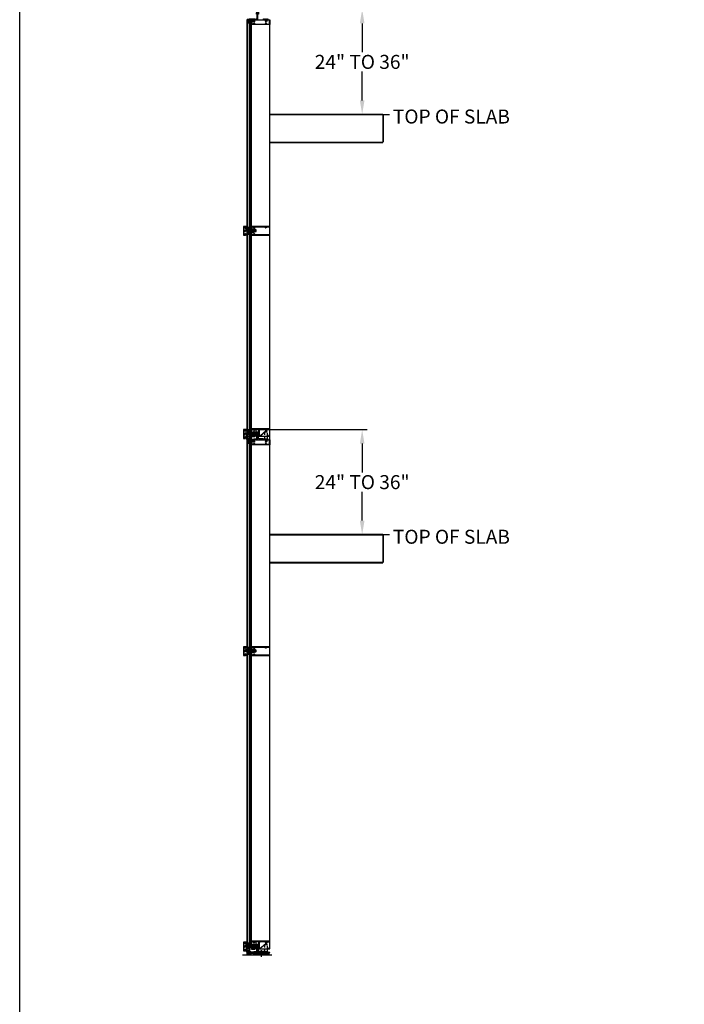
# Model space of a CAD drawing. Units: inches. Extents: x 0 to 191, y 0 to 122.
# Drawn here: x 0 to 24, y 46 to 81 of the extents above; entities that cross this region are included whole.
import ezdxf

# ---------------------------------------------------------------- set-up
doc = ezdxf.new("R2010")
doc.units = ezdxf.units.IN
doc.header["$MEASUREMENT"] = 0
doc.linetypes.add('CENTER', pattern=[2, 1.25, -0.25, 0.25, -0.25])
doc.linetypes.add('HIDDEN', pattern=[0.375, 0.25, -0.125])
doc.layers.get('0').update_dxf_attribs({"color": 4})
for name, color, linetype in [('CENTER', 1, 'CENTER'), ('FORMAT', 7, 'Continuous'), ('HIDDEN', 3, 'HIDDEN'), ('TEXT', 3, 'Continuous')]:
    doc.layers.add(name, color=color, linetype=linetype)
doc.styles.get("Standard").update_dxf_attribs({"font": 'arial.ttf'})
doc.dimstyles.new('One Eight', dxfattribs={"dimtxt": 0.18, "dimasz": 0.18, "dimexe": 0.18, "dimexo": 0.0625, "dimgap": 0.09, "dimtad": 0, "dimtih": 1, "dimtoh": 1, "dimdec": 4, "dimlfac": 8, "dimzin": 0, "dimdsep": 46, "dimlunit": 5, "dimtxsty": 'Standard', "dimcen": 0.09, "dimadec": 0, "dimazin": 0, "dimtfac": 1, "dimtdec": 4, "dimtofl": 0, "dimtmove": 0, "dimatfit": 3, "dimfxl": 0, "dimfrac": 2, "dimtolj": 1, "dimtzin": 0, "dimarcsym": 0})

# ---------------------------------------------------------------- blocks, each defined once
blk = doc.blocks.new('B127214-M1')
for p, q in [((-0.12, -0.19), (-0.12, -0.44)), ((0.13, -0.19), (0.13, -0.44))]:
    blk.add_line(p, q)
blk = doc.blocks.new('B427012')
blk.add_lwpolyline([(4.08, -1.71), (4.1, -1.72), (4.11, -1.71), (4.87, -1.71), (4.87, -1.53), (4.73, -1.53, -0.414214), (4.71, -1.52), (4.71, -1.5, -0.414214), (4.73, -1.48), (4.8, -1.48, 0.414214), (4.81, -1.47), (4.81, -1.45, -0.414214), (4.83, -1.44), (4.87, -1.44, -0.414214), (4.97, -1.54), (4.97, -1.71), (5.4, -1.71), (5.42, -1.72), (5.43, -1.71), (5.87, -1.71), (5.87, -1.45, -0.414214), (5.88, -1.44), (5.95, -1.44, -0.414214), (5.97, -1.45), (5.97, -1.71), (6.46, -1.71, -0.414214), (6.48, -1.72), (6.48, -3.05, -0.414214), (6.46, -3.06), (1.26, -3.06, -0.414214), (1.25, -3.05), (1.25, -3, -0.414214), (1.27, -2.98), (1.29, -2.98), (1.29, -3), (1.39, -3, 0.414214), (1.44, -2.95), (1.44, -2.93, 0.414214), (1.39, -2.88), (1.29, -2.88), (1.29, -2.9), (1.27, -2.9, -0.414214), (1.25, -2.87), (1.25, -1.9), (1.29, -1.9, 0.414214), (1.31, -1.88), (1.31, -1.84, -0.414214), (1.37, -1.78), (1.48, -1.78, 0.414214), (1.51, -1.75), (1.51, -1.74, 0.414214), (1.48, -1.71), (1.38, -1.71, -0.414214), (1.36, -1.68), (1.36, -1.68, -0.414214), (1.39, -1.65), (1.52, -1.65, -0.414214), (1.58, -1.71), (1.58, -1.78), (2.05, -1.78, 0.414214), (2.08, -1.75), (2.08, -1.73, 0.414214), (2.05, -1.7), (1.91, -1.7, -1), (1.91, -1.64), (2.02, -1.64), (2.07, -1.61, -0.57735), (2.09, -1.62), (2.09, -1.64), (2.15, -1.64, -0.414214), (2.18, -1.67), (2.18, -1.71), (2.45, -1.71), (2.59, -1.48, -0.242864), (2.6, -1.47), (2.79, -1.46, 0.39391), (2.85, -1.4), (2.85, 0.02), (2.75, 0.02), (2.75, -0.08, -0.414214), (2.74, -0.09), (2.69, -0.09, -0.414214), (2.68, -0.08), (2.68, 0.11, -0.36397), (2.71, 0.14), (2.82, 0.16), (2.82, 0.2, -0.414214), (2.85, 0.23), (2.89, 0.23, -0.414214), (2.9, 0.23), (2.9, 0.2), (2.99, 0.2, 0.381225), (3.05, 0.27), (3.05, 0.34, 0.381225), (2.99, 0.41), (2.9, 0.41), (2.9, 0.37, -0.414214), (2.89, 0.37), (2.85, 0.37, -0.414214), (2.82, 0.4), (2.82, 0.44), (2.71, 0.46, -0.36397), (2.68, 0.49), (2.68, 0.5, -0.198912), (2.69, 0.52), (2.77, 0.6, -0.198912), (2.8, 0.61), (3.2, 0.61, -0.198912), (3.21, 0.6), (3.32, 0.49, -0.198912), (3.32, 0.48), (3.32, 0.47), (3.31, 0.47), (3.31, 0.39, -0.414214), (3.28, 0.36), (3.26, 0.36), (3.26, 0.4), (3.24, 0.4, 0.414214), (3.18, 0.34), (3.18, 0.27, 0.414214), (3.24, 0.21), (3.26, 0.21), (3.26, 0.24), (3.28, 0.24, -0.414214), (3.31, 0.21), (3.31, 0.03, -0.131652), (3.31, 0.02), (3.25, -0.09, -0.267949), (3.23, -0.1), (3.16, -0.1, -0.414214), (3.15, -0.08), (3.15, 0.05), (2.97, 0.05), (2.97, -0.61), (2.96, -0.62), (2.97, -0.64), (2.97, -1.68, 0.414214), (3, -1.71)], format="xyb", close=True)
at = {"color": 4}
blk.add_lwpolyline([(1.81, -2.92, -0.789517), (2.14, -2.73, -1), (2.07, -2.8, 0.372399), (1.95, -2.79), (1.94, -2.78, 0.084816), (1.91, -2.8), (1.92, -2.81, 0.318218), (1.92, -2.92), (1.91, -2.93, 0.084816), (1.94, -2.96), (1.95, -2.95, 0.372399), (2.07, -2.93, -0.522716), (2.15, -2.95, 0.286698), (2.18, -2.96), (5.2, -2.96, 0.286698), (5.23, -2.95, -0.522716), (5.31, -2.93, 0.372399), (5.43, -2.95), (5.44, -2.96, 0.084816), (5.46, -2.93), (5.45, -2.92, 0.318218), (5.45, -2.81), (5.46, -2.8, 0.084816), (5.44, -2.78), (5.43, -2.79, 0.372399), (5.31, -2.8, -1), (5.23, -2.73, -0.789517), (5.56, -2.92, 0.502781), (5.59, -2.96), (6.35, -2.96, 0.414214), (6.38, -2.93), (6.38, -1.84, 0.414214), (6.35, -1.81), (5.62, -1.81), (5.62, -2.16), (5.53, -2.29, -0.473751), (5.23, -2.31, -1), (5.31, -2.25, 0.161522), (5.36, -2.27), (5.36, -2.29, 0.084816), (5.39, -2.29), (5.39, -2.27, 0.318218), (5.47, -2.2), (5.48, -2.2, 0.084816), (5.48, -2.16), (5.47, -2.16, 0.318218), (5.39, -2.09), (5.39, -2.07, 0.084816), (5.36, -2.07), (5.36, -2.09, 0.161522), (5.31, -2.11, -1), (5.23, -2.05, -0.357206), (5.48, -2.02, 0.590403), (5.52, -1.99), (5.52, -1.81), (2.18, -1.81, 0.256057), (2.16, -1.82, -0.202758), (2.07, -1.88, 0.356072), (2.05, -1.91), (2.05, -1.97, 0.311334), (2.07, -2, -0.112034), (2.14, -2.05, -1), (2.07, -2.11, 0.161522), (2.02, -2.09), (2.02, -2.07, 0.084816), (1.98, -2.07), (1.98, -2.09, 0.318218), (1.91, -2.16), (1.89, -2.16, 0.084816), (1.89, -2.2), (1.91, -2.2, 0.318218), (1.98, -2.27), (1.98, -2.29, 0.084816), (2.02, -2.29), (2.02, -2.27, 0.161522), (2.07, -2.25, -1), (2.14, -2.31, -1.252338), (1.93, -2, 0.311334), (1.95, -1.97), (1.95, -1.91, 0.414214), (1.92, -1.88), (1.44, -1.88, 0.358477), (1.41, -1.9, -0.191827), (1.36, -1.98, 0.242616), (1.35, -2), (1.35, -2.75, 0.427296), (1.38, -2.78, -0.439674), (1.54, -2.93, 0.426475), (1.57, -2.96), (1.78, -2.96, 0.502781)], format="xyb", close=True, dxfattribs=at)
blk = doc.blocks.new('B427305')
blk.add_lwpolyline([(0.36, -1.61), (0.35, -1.63), (0.33, -1.61), (0.32, -1.63), (0.3, -1.61), (0.29, -1.63), (0.27, -1.62), (0.26, -1.63), (0.24, -1.62), (0.23, -1.63), (0.21, -1.62), (0.2, -1.64), (0.18, -1.62), (0.17, -1.64), (0.15, -1.63), (0.14, -1.64), (0.12, -1.63), (0.11, -1.64), (0.09, -1.63), (0.05, -1.63, 1.03835), (0.06, -1.68), (0.06, -1.68), (0.06, -1.7), (0.09, -1.69), (0.09, -1.71), (0.11, -1.71), (0.11, -1.73), (0.13, -1.73), (0.14, -1.75), (0.16, -1.75), (0.16, -1.77), (0.17, -1.78, 0.161466), (0.18, -1.78), (0.23, -1.78), (0.23, -1.77), (0.23, -1.75, -0.39391), (0.25, -1.72), (0.69, -1.69, -0.434813), (0.73, -1.72), (0.73, -1.76, 0.414214), (0.74, -1.78), (0.76, -1.78, 0.414214), (0.78, -1.76), (0.78, -1.71, -0.39391), (0.8, -1.68), (1.23, -1.65, -0.434813), (1.25, -1.67), (1.25, -1.71, 0.414214), (1.31, -1.77), (1.46, -1.77, 1), (1.46, -1.71), (1.35, -1.71, -0.414214), (1.33, -1.7), (1.33, -1.66, -0.39391), (1.35, -1.64), (1.76, -1.61, -0.434813), (1.78, -1.63), (1.78, -1.69, 0.388879), (1.83, -1.75), (2.02, -1.77, 1), (2.03, -1.71), (1.88, -1.7, -0.388879), (1.86, -1.67), (1.86, -1.62, -0.39391), (1.87, -1.61), (2.09, -1.59, -0.434813), (2.11, -1.6), (2.11, -1.62, 0.57735), (2.13, -1.63), (2.17, -1.61), (2.17, -1.61, 0.268261), (2.18, -1.59), (2.18, -1.53, 0.434813), (2.15, -1.5), (0.88, -1.59), (0.87, -1.57), (0.85, -1.59), (0.84, -1.58), (0.82, -1.59), (0.81, -1.58), (0.79, -1.6), (0.78, -1.58), (0.76, -1.6), (0.75, -1.58), (0.73, -1.6), (0.72, -1.59), (0.7, -1.6), (0.69, -1.59), (0.67, -1.6), (0.66, -1.59), (0.64, -1.61), (0.63, -1.59), (0.61, -1.61), (0.6, -1.59), (0.58, -1.61), (0.57, -1.6), (0.55, -1.61), (0.54, -1.6), (0.53, -1.61), (0.51, -1.6), (0.5, -1.62), (0.48, -1.6), (0.47, -1.62), (0.45, -1.6), (0.44, -1.62), (0.42, -1.61), (0.41, -1.62), (0.39, -1.61), (0.38, -1.62)], format="xyb", close=True)
blk = doc.blocks.new('B028514')
blk.add_lwpolyline([(-0.07, 0.19), (0, 0.19), (0, -0.19), (-0.07, -0.19, -0.356569)], format="xyb", close=True)
blk.add_lwpolyline([(0, 0.09), (0.25, 0.09), (0.38, 0.06), (0.38, -0.06), (0.25, -0.09), (0, -0.09)])
at = {"layer": 'CENTER'}
blk.add_line((-0.26, 0), (0.5, 0), dxfattribs=at)
blk = doc.blocks.new('B427010')
at = {"color": 4}
blk.add_lwpolyline([(2.45, -1.71), (2.18, -1.71), (2.18, -1.67, 0.414214), (2.15, -1.64), (2.09, -1.64), (2.09, -1.62, 0.57735), (2.07, -1.61), (2.02, -1.64), (1.91, -1.64, 1), (1.91, -1.7), (2.05, -1.7, -0.414214), (2.08, -1.73), (2.08, -1.75, -0.414214), (2.05, -1.78), (1.58, -1.78), (1.58, -1.71, 0.414214), (1.52, -1.65), (1.39, -1.65, 0.414214), (1.36, -1.68), (1.36, -1.68, 0.414214), (1.38, -1.71), (1.48, -1.71, -0.414214), (1.51, -1.74), (1.51, -1.75, -0.414214), (1.48, -1.78), (1.37, -1.78, 0.414214), (1.31, -1.84), (1.31, -1.86, 0.414214), (1.33, -1.88), (2.05, -1.88, 0.256057), (2.16, -1.82, -0.256057), (2.18, -1.81), (2.5, -1.81, 0.261427), (2.51, -1.8), (2.64, -1.58, -0.242864), (2.67, -1.56), (2.81, -1.55, -0.434812), (2.85, -1.58), (2.85, -1.79, 0.414214), (2.86, -1.81), (6.47, -1.81, 0.414214), (6.48, -1.79), (6.48, -1.72, 0.414214), (6.47, -1.71), (5.97, -1.71), (5.97, -1.45, 0.414214), (5.95, -1.44), (5.88, -1.44, 0.414214), (5.87, -1.45), (5.87, -1.71), (5.43, -1.71), (5.42, -1.72), (5.4, -1.71), (4.97, -1.71), (4.97, -1.54, 0.414214), (4.87, -1.44), (4.83, -1.44, 0.414214), (4.81, -1.45), (4.81, -1.47, -0.414214), (4.8, -1.48), (4.73, -1.48, 0.414214), (4.71, -1.5), (4.71, -1.52, 0.414214), (4.73, -1.53), (4.87, -1.53), (4.87, -1.71), (4.11, -1.71), (4.1, -1.72), (4.08, -1.71), (3, -1.71, -0.414214), (2.97, -1.68), (2.97, -0.64), (2.96, -0.62), (2.97, -0.61), (2.97, 0.05), (3.15, 0.05), (3.15, -0.08, 0.414214), (3.16, -0.1), (3.23, -0.1, 0.267949), (3.25, -0.09), (3.31, 0.02, 0.131652), (3.31, 0.03), (3.31, 0.21, 0.414214), (3.28, 0.24), (3.26, 0.24), (3.26, 0.21), (3.24, 0.21, -0.414214), (3.18, 0.27), (3.18, 0.34, -0.414214), (3.24, 0.4), (3.26, 0.4), (3.26, 0.36), (3.28, 0.36, 0.414214), (3.31, 0.39), (3.31, 0.47), (3.32, 0.47), (3.32, 0.48, 0.198912), (3.32, 0.49), (3.21, 0.6, 0.198912), (3.2, 0.61), (2.8, 0.61, 0.198912), (2.77, 0.6), (2.69, 0.52, 0.198912), (2.68, 0.5), (2.68, 0.49, 0.36397), (2.71, 0.46), (2.82, 0.44), (2.82, 0.4, 0.414214), (2.85, 0.37), (2.89, 0.37, 0.414214), (2.9, 0.37), (2.9, 0.41), (2.99, 0.41, -0.381225), (3.05, 0.34), (3.05, 0.27, -0.381225), (2.99, 0.2), (2.9, 0.2), (2.9, 0.23, 0.414214), (2.89, 0.23), (2.85, 0.23, 0.414214), (2.82, 0.2), (2.82, 0.16), (2.71, 0.14, 0.36397), (2.68, 0.11), (2.68, -0.08, 0.414214), (2.69, -0.09), (2.74, -0.09, 0.414214), (2.75, -0.08), (2.75, 0.02), (2.85, 0.02), (2.85, -1.4, -0.39391), (2.79, -1.46), (2.6, -1.47, 0.242864), (2.59, -1.48)], format="xyb", close=True, dxfattribs=at)
blk = doc.blocks.new('B127212')
blk.add_lwpolyline([(0.15, 0.16), (0, 0.16), (0, 0.25), (-1, 0.25), (-1, 0), (0, 0), (0, 0.09), (0.15, 0.09, 1)], format="xyb", close=True)
blk = doc.blocks.new('07405956')
for p, q in [((2.18, -1.88), (6.29, -1.81)), ((6.29, -1.88), (2.18, -1.81)), ((2.18, -1.88), (2.18, -1.81)), ((2.18, -1.81), (6.29, -1.81)), ((6.29, -1.88), (2.18, -1.88)), ((6.29, -1.88), (6.29, -1.81))]:
    blk.add_line(p, q)
blk = doc.blocks.new('B127217-M')
for points in [[(-0.22, 0.02, -0.414214), (-0.23, 0.03), (-0.23, 0.11, 1), (-0.26, 0.11), (-0.26, 0.1, 0.131758), (-0.31, 0.16), (-0.34, 0.16, -0.240827), (-0.36, 0.18, 0.01784), (-0.37, 0.18, 0.416199), (-0.46, 0.11), (-0.46, -0.11, 0.416199), (-0.37, -0.18, 0.019714), (-0.36, -0.18, -0.249558), (-0.34, -0.16), (-0.3, -0.16, 0.142412), (-0.26, -0.1), (-0.26, -0.11, 1), (-0.23, -0.11), (-0.23, -0.03, -0.414214), (-0.22, -0.02), (-0.2, -0.02), (-0.2, -0.04, 1), (-0.16, -0.04), (-0.16, -0.02), (-0.09, -0.02, -0.694815), (-0.08, -0.03), (-0.13, -0.06, 1), (-0.11, -0.09), (-0.05, -0.05, 0.217892), (-0.05, -0.03), (-0.05, 0.03, 0.217892), (-0.05, 0.05), (-0.11, 0.09, 1), (-0.13, 0.06), (-0.08, 0.03, -0.694815), (-0.09, 0.02), (-0.16, 0.02), (-0.16, 0.04, 1), (-0.2, 0.04), (-0.2, 0.02)], [(-0.35, -0.12), (-0.32, -0.12, 0.113328), (-0.3, -0.09, -0.2901), (-0.26, -0.06), (-0.26, 0.06, -0.2901), (-0.3, 0.09, 0.110549), (-0.33, 0.12), (-0.35, 0.12, -0.143128), (-0.38, 0.14, 0.350224), (-0.42, 0.11), (-0.42, -0.11, 0.350224), (-0.38, -0.14, -0.143128)]]:
    blk.add_lwpolyline(points, format="xyb", close=True)
blk = doc.blocks.new('B127096-M')
at = {"layer": 'HIDDEN', "color": 3}
blk.add_lwpolyline([(0.03, -1.59), (0.03, -1.63), (2.72, -1.45, 0.394657), (2.83, -1.32), (2.83, -0.03), (2.8, -0.03), (2.8, -1.32, -0.394657), (2.71, -1.41)], format="xyb", close=True, dxfattribs=at)
blk = doc.blocks.new('10033013')
for p, q in [((0.18, -3.03), (1.19, -2.78)), ((1.19, -3.03), (0.18, -2.78)), ((0.18, -3.03), (0.18, -2.78)), ((0.18, -2.78), (1.19, -2.78)), ((1.19, -3.03), (1.19, -2.78)), ((1.19, -3.03), (0.18, -3.03))]:
    blk.add_line(p, q)
blk = doc.blocks.new('10054132')
for p, q in [((0.13, -1.88), (0.87, -1.78)), ((0.87, -1.88), (0.13, -1.78)), ((0.13, -1.88), (0.13, -1.78)), ((0.13, -1.78), (0.87, -1.78)), ((0.87, -1.88), (0.13, -1.88)), ((0.87, -1.88), (0.87, -1.78))]:
    blk.add_line(p, q)
blk = doc.blocks.new('07082393')
for p, q in [((1.86, -2.06), (6.23, -1.81)), ((6.23, -2.06), (1.86, -1.81)), ((1.86, -2.06), (1.86, -1.81)), ((1.86, -1.81), (6.23, -1.81)), ((6.23, -2.06), (1.86, -2.06)), ((6.23, -2.06), (6.23, -1.81))]:
    blk.add_line(p, q)
blk = doc.blocks.new('B127218')
blk.add_lwpolyline([(0.14, 0.16), (0.14, 0.16), (0.17, 0.14), (0.17, -0.14), (0.14, -0.17), (0.14, -0.17), (0.14, -0.06, 0.414214), (0.13, -0.05), (0.08, -0.05, 0.414214), (0.07, -0.06), (0.07, -0.09), (0.04, -0.06, -0.16286), (0.04, -0.05), (0.04, -0.04, -0.414214), (0.05, -0.03), (0.13, -0.03, 0.414214), (0.14, -0.02), (0.14, 0.02, 0.414214), (0.13, 0.03), (0.05, 0.03, -0.414214), (0.04, 0.04), (0.04, 0.05, -0.16286), (0.04, 0.06), (0.07, 0.09), (0.07, 0.06, 0.414214), (0.08, 0.05), (0.13, 0.05, 0.414214), (0.14, 0.06)], format="xyb", close=True)
blk = doc.blocks.new('B427003')
at = {"color": 4}
blk.add_lwpolyline([(0.15, -0.79, -0.41108), (0.12, -0.76), (0.12, -0.58), (0.22, -0.58, 1), (0.22, -0.53), (0.1, -0.53, 0.632141), (0.07, -0.59), (0.07, -0.76, 0.41181), (0.15, -0.85, -1.007007), (0.15, -0.94), (-0.17, -0.94, -1), (-0.17, -0.87), (-0.1, -0.87, 0.414214), (-0.07, -0.85), (-0.07, -0.28), (-0.06, -0.28, 1), (-0.06, -0.2), (-0.07, -0.2, 0.414214), (-0.12, -0.25), (-0.12, -0.28, -0.499337), (-0.16, -0.31), (-0.34, -0.26, 0.847602), (-0.36, -0.3), (-0.27, -0.37), (-0.27, -0.34), (-0.12, -0.39), (-0.12, -0.53), (-0.22, -0.53, 1), (-0.22, -0.58), (-0.12, -0.58), (-0.12, -0.82), (-0.17, -0.82, 0.426474), (-0.26, -0.91, -0.426474), (-0.29, -0.94), (-1.16, -0.94, -0.414214), (-1.19, -0.91), (-1.19, -0.64, -0.414214), (-1.16, -0.61), (-0.95, -0.61, -0.197949), (-0.93, -0.62, 0.429955), (-0.75, -0.61, 1), (-0.8, -0.57, -2.623857), (-0.8, -0.49, 1), (-0.75, -0.45, 0.213809), (-0.84, -0.41), (-0.86, -0.4), (-0.98, -0.4, 0.455081), (-1.01, -0.43, 0.179069), (-1, -0.44, -0.214777), (-0.98, -0.5, -0.414214), (-1.03, -0.55), (-1.11, -0.55, -0.414214), (-1.16, -0.5, -0.214777), (-1.14, -0.44, 0.179069), (-1.13, -0.43, 0.455081), (-1.16, -0.4), (-1.23, -0.4, 0.414214), (-1.25, -0.42), (-1.25, -0.99, 0.414214), (-1.24, -1), (1.24, -1, 0.414214), (1.25, -0.99), (1.25, -0.42, 0.414214), (1.23, -0.4), (1.16, -0.4, 0.455081), (1.13, -0.43, 0.179069), (1.14, -0.44, -0.214777), (1.16, -0.5, -0.414214), (1.11, -0.55), (1.03, -0.55, -0.414214), (0.98, -0.5, -0.214777), (1, -0.44, 0.179069), (1.01, -0.43, 0.455081), (0.98, -0.4), (0.86, -0.4), (0.84, -0.41, 0.213809), (0.75, -0.45, 1), (0.8, -0.49, -2.623857), (0.8, -0.57, 1), (0.75, -0.61, 0.429955), (0.93, -0.62, -0.197949), (0.95, -0.61), (1.16, -0.61, -0.414214), (1.19, -0.64), (1.19, -0.91, -0.414214), (1.16, -0.94), (0.29, -0.94, -0.458467), (0.26, -0.91, 0.455231)], format="xyb", close=True, dxfattribs=at)
blk = doc.blocks.new('B127211-M')
blk.add_lwpolyline([(-0.04, 0.12, -0.198912), (-0.04, 0.12), (-0.04, 0.09, -0.414214), (-0.05, 0.08), (-0.07, 0.08, 0.704639), (-0.08, 0.07), (-0.02, 0.02, 0.364581), (0.02, 0.02), (0.08, 0.07, 0.704639), (0.07, 0.08), (0.05, 0.08, -0.414214), (0.04, 0.09), (0.04, 0.12, -0.198912), (0.04, 0.12), (0.07, 0.15, -0.198912), (0.07, 0.15), (0.16, 0.15, 0.341969), (0.18, 0.16), (0.26, 0.47, 0.000298), (0.26, 0.47, 0.42645), (0.26, 0.48, 0.422962), (0.2, 0.54, -0.005785), (-0.22, 0.54, 0.475148), (-0.28, 0.46, 0.426065), (-0.28, 0.46, 0.000009), (-0.28, 0.46), (-0.18, 0.16, 0.322657), (-0.16, 0.15), (-0.07, 0.15, -0.198912), (-0.07, 0.15)], format="xyb", close=True)
blk = doc.blocks.new('B427019')
at = {"color": 4}
for points in [[(5.27, 1.23, -0.084816), (5.27, 1.27), (5.28, 1.27, -0.318218), (5.36, 1.34), (5.36, 1.36, -0.084816), (5.39, 1.36), (5.39, 1.34, -0.318218), (5.47, 1.27), (5.48, 1.27, -0.084816), (5.48, 1.23), (5.47, 1.23, -0.161522), (5.44, 1.18, 0.677033), (5.47, 1.1), (5.52, 1.1, 0.414214), (5.58, 1.16), (5.58, 1.37, -0.414214), (5.61, 1.4), (6.35, 1.4, -0.414214), (6.38, 1.37), (6.38, 1.25, -0.414214), (6.35, 1.22), (6.3, 1.22, 0.414214), (6.28, 1.21), (6.28, 1.19, 0.414214), (6.31, 1.16), (6.38, 1.16), (6.38, -0.4, -0.414214), (6.35, -0.43), (6.14, -0.43), (6.14, -0.61), (6.46, -0.61, 0.414214), (6.48, -0.6), (6.48, 1.48, 0.414214), (6.46, 1.5), (1.26, 1.5, 0.414214), (1.25, 1.48), (1.25, 1.44, 0.414214), (1.27, 1.42), (1.29, 1.42), (1.29, 1.44), (1.39, 1.44, -0.414214), (1.44, 1.39), (1.44, 1.36, -0.414214), (1.39, 1.31), (1.29, 1.31), (1.29, 1.33), (1.27, 1.33, 0.414214), (1.25, 1.31), (1.25, 0.31, 0.414214), (1.26, 0.29), (1.43, 0.29, 0.537318), (1.43, 0.3), (1.4, 0.36), (1.51, 0.36, -0.300967), (1.53, 0.35), (1.55, 0.3, 0.300967), (1.57, 0.29), (1.68, 0.29, 0.198912), (1.7, 0.3), (1.76, 0.36), (1.85, 0.36, -0.176342), (1.87, 0.36, 0.969072), (1.93, 0.43, -0.161522), (1.91, 0.48), (1.89, 0.48, -0.084816), (1.89, 0.52), (1.91, 0.52, -0.318218), (1.98, 0.59), (1.98, 0.61, -0.084816), (2.02, 0.61), (2.02, 0.59, -0.318218), (2.09, 0.52), (2.11, 0.52, -0.084816), (2.11, 0.48), (2.09, 0.48, -0.161522), (2.07, 0.43, 0.205258), (2.05, 0.39), (2.05, 0.31, 0.414214), (2.06, 0.29), (2.18, 0.29, 0.537318), (2.18, 0.3), (2.15, 0.36), (2.26, 0.36, -0.300967), (2.28, 0.35), (2.3, 0.3, 0.168382), (2.32, 0.29), (2.46, 0.21, -0.273717), (2.48, 0.18), (2.48, -0.09, -0.414214), (2.45, -0.12), (2.16, -0.12, 0.414214), (2.14, -0.14), (2.14, -0.15, -0.747179), (2.07, -0.17, 0.379192), (2.05, -0.16), (1.87, -0.25), (1.14, -0.25, 0.414214), (1.13, -0.26), (1.13, -0.32, 0.414214), (1.16, -0.35), (1.7, -0.35, -0.414214), (1.73, -0.38), (1.73, -0.55, -0.414214), (1.7, -0.58), (1.26, -0.58, 0.414214), (1.25, -0.6), (1.25, -0.71, 0.414214), (1.26, -0.73), (1.42, -0.73, 1), (1.42, -0.69), (1.42, -0.69, -1), (1.42, -0.65), (1.58, -0.65, -1), (1.58, -0.69), (1.58, -0.69, 1), (1.58, -0.73), (2.18, -0.73, 0.414214), (2.2, -0.71), (2.2, -0.6, 0.414214), (2.18, -0.58), (1.84, -0.58, -0.414214), (1.81, -0.55), (1.81, -0.41, -0.414214), (1.84, -0.38), (1.9, -0.38), (2.04, -0.31, -0.179451), (2.06, -0.31, 0.272931), (2.23, -0.26, -0.205134), (2.25, -0.25), (2.5, -0.25, -0.414214), (2.53, -0.28), (2.53, -0.63, 1), (2.6, -0.63), (2.6, 1.37, -0.414214), (2.63, 1.4), (3.46, 1.4, -0.414214), (3.49, 1.37), (3.49, 1.26), (3.44, 1.26, 0.414214), (3.43, 1.25), (3.43, 1.23, 0.191135), (3.43, 1.21), (3.53, 1.1, 0.679071), (3.59, 1.13), (3.59, 1.37, -0.414214), (3.62, 1.4), (5.18, 1.4, -0.590403), (5.21, 1.35, 0.357206), (5.24, 1.11, 1), (5.31, 1.18, -0.161522), (5.28, 1.23)], [(1.84, 1.35, 0.357206), (1.87, 1.11, 1), (1.93, 1.18, -0.161522), (1.91, 1.23), (1.89, 1.23, -0.084816), (1.89, 1.27), (1.91, 1.27, -0.318218), (1.98, 1.34), (1.98, 1.36, -0.084816), (2.02, 1.36), (2.02, 1.34, -0.318218), (2.09, 1.27), (2.11, 1.27, -0.084816), (2.11, 1.23), (2.09, 1.23, -0.161522), (2.07, 1.18, 1), (2.13, 1.11, 0.357206), (2.16, 1.35, -0.590403), (2.19, 1.4), (2.47, 1.4, -0.414214), (2.5, 1.37), (2.5, 0.35, -0.570208), (2.45, 0.33), (2.39, 0.36), (2.37, 0.4, 0.300967), (2.28, 0.46), (2.22, 0.46, -0.422414), (2.19, 0.49, 1.028314), (1.81, 0.49, -0.422414), (1.78, 0.46), (1.38, 0.46, -0.414214), (1.35, 0.49), (1.35, 1.18, -0.42742), (1.38, 1.21, 0.439799), (1.54, 1.37, -0.426474), (1.57, 1.4), (1.81, 1.4, -0.590403)]]:
    blk.add_lwpolyline(points, format="xyb", close=True, dxfattribs=at)
blk = doc.blocks.new('B427301')
blk.add_lwpolyline([(0.48, -0.14, 1), (0.48, -0.09), (0.24, -0.09, 1), (0.24, -0.14), (0.25, -0.14, -1), (0.25, -0.18), (-0.05, -0.18, -0.248037), (-0.17, -0.12, 0.248037), (-0.2, -0.1), (-0.45, -0.1, 0.298217), (-0.46, -0.11, -0.767621), (-0.52, -0.1, 0.381966), (-0.56, -0.06), (-0.74, -0.06, -0.109518), (-0.75, -0.06), (-0.86, -0.01, -1.029739), (-0.82, 0.06, 0.124369), (-0.82, 0.06), (-0.55, 0.06, -0.087489), (-0.54, 0.06), (-0.44, 0.03, 0.198912), (-0.4, 0.03), (-0.33, 0.06, -0.388834), (-0.28, 0.05, 0.767265), (-0.19, 0.07), (-0.19, 0.09, -0.414214), (-0.16, 0.12), (0, 0.12, -0.414214), (0.03, 0.09), (0.03, 0.06, -0.414214), (0, 0.03), (-0.06, 0.03, 0.414214), (-0.07, 0.02), (-0.07, -0.03, 0.414214), (-0.06, -0.05), (0.09, -0.05, 0.255365), (0.12, -0.04, -0.255365), (0.24, 0.03), (0.48, 0.03, -0.255365), (0.6, -0.04, 0.255365), (0.63, -0.05), (1.16, -0.05, 0.198912), (1.18, -0.04), (1.21, -0.01, -0.198912), (1.23, 0), (1.75, 0, 0.074313), (1.76, 0), (2.11, 0.1, -0.074313), (2.11, 0.1), (2.18, 0.1, 1), (2.18, 0.2), (2.07, 0.2, -0.414214), (2.05, 0.22), (2.05, 0.27, -0.414214), (2.07, 0.29), (2.16, 0.29, -0.162278), (2.17, 0.29, 1.144736), (2.18, 0.31, -0.201513), (2.17, 0.32), (2.16, 0.34, -0.537319), (2.17, 0.36), (2.24, 0.36, -0.300966), (2.27, 0.34), (2.33, 0.21, -0.537319), (2.18, -0.01), (2.13, -0.01, 0.074313), (2.12, -0.01), (1.74, -0.13, -0.074313), (1.7, -0.13), (1.39, -0.13, 0.414214), (1.38, -0.14), (1.38, -0.24, -0.414214), (1.37, -0.25), (1.26, -0.25, -0.414214), (1.25, -0.24), (1.25, -0.18, 0.414214), (1.24, -0.18), (0.47, -0.18, -1), (0.47, -0.14)], format="xyb", close=True)
blk = doc.blocks.new('B427200')
at = {"color": 4}
blk.add_lwpolyline([(2.03, 0.2), (1.7, 0.13), (1.11, 0.13), (1.11, 0.16, 0.414214), (1.08, 0.19), (1.05, 0.19), (1.05, 0.13), (0.05, 0.13, 0.414214), (0.04, 0.11), (0.04, 0.06, -0.41446), (0, 0.02), (-0.05, 0.02, 0.414214), (-0.07, 0.01), (-0.07, -0.02, 0.414214), (-0.05, -0.03), (0.05, -0.03, 0.171573), (0.07, -0.03, 0.138701), (0.11, 0.02, -0.317837), (0.14, 0.04), (0.82, 0.04), (0.85, 0.01, 0.198912), (0.86, 0.01), (1.21, 0.01), (1.22, 0, 0.155096), (1.22, 0), (1.39, 0, 0.155096), (1.4, 0), (1.41, 0.01), (1.71, 0.01), (2.1, 0.12), (2.16, 0.12, 1), (2.16, 0.2), (2.06, 0.2, 0.056784)], format="xyb", close=True, dxfattribs=at)
blk = doc.blocks.new('B427212')
at = {"color": 4}
blk.add_lwpolyline([(4.57, -1.37), (4.11, -1.37), (4.1, -1.38), (4.08, -1.37), (3.44, -1.37, -0.39923), (3.31, -1.25), (3.28, -0.64), (3.26, -0.62), (3.27, -0.61), (3.25, -0.24, 0.414214), (3.13, -0.12), (3.13, 0.01, 0.414214), (3.1, 0.04), (3, 0.04, 1), (3, -0.02), (2.97, -1.5, 0.418954), (3, -1.53), (3, -1.65, 0.414214), (3.03, -1.68), (3.15, -1.68, 1), (3.21, -1.68), (4.79, -1.68, 1), (4.85, -1.68), (4.85, -1.58, 0.414214), (4.82, -1.55), (4.69, -1.55), (4.69, -1.49, 0.414214)], format="xyb", close=True, dxfattribs=at)
blk = doc.blocks.new('B427207')
at = {"color": 4}
blk.add_lwpolyline([(6.24, 1.38, -0.414214), (6.36, 1.25), (6.36, 1.25, -0.414214), (6.33, 1.22), (6.31, 1.22, -0.414214), (6.28, 1.25), (6.28, 1.27, 0.414214), (6.25, 1.3), (5.71, 1.3, 0.414214), (5.66, 1.25), (5.66, 1.07, -0.217121), (5.63, 1.01), (3.79, -0.59, -0.180829), (3.74, -0.61), (3.42, -0.61, -0.414214), (3.34, -0.53), (3.34, 1.34, -0.679071), (3.4, 1.36), (3.47, 1.28, -0.668179), (3.46, 1.26), (3.42, 1.26), (3.42, -0.53), (3.74, -0.53), (5.58, 1.07), (5.58, 1.25, -0.414214), (5.71, 1.38)], format="xyb", close=True, dxfattribs=at)
blk = doc.blocks.new('B427205')
blk.add_lwpolyline([(4.98, -0.61), (4.98, -1.71), (5.85, -1.71), (5.85, -0.61)])
at = {"layer": 'HIDDEN'}
for p, q in [((5.32, -1.71), (5.32, -1.58)), ((5.52, -1.71), (5.52, -1.58))]:
    blk.add_line(p, q, dxfattribs=at)
for points in [[(5.85, -0.61), (5.85, 0.54), (4.98, 0.54), (4.98, -0.61)], [(4.98, -1.58), (5.85, -1.58)]]:
    blk.add_lwpolyline(points, dxfattribs=at)
blk = doc.blocks.new('B127216-M')
for points in [[(-0.23, -0.14, -1.602659), (-0.22, -0.16), (-0.53, -0.3, 0.665208), (-0.53, -0.4), (-0.2, -0.57, -1.209693), (-0.2, -0.6), (-0.53, -0.77, 0.665208), (-0.53, -0.87), (-0.2, -1.04, -1.209693), (-0.2, -1.07), (-0.53, -1.24, 0.665208), (-0.53, -1.34), (-0.19, -1.53), (-0.16, -1.55), (-0.15, -1.54), (-0.13, -1.55), (-0.12, -1.53), (-0.1, -1.55), (-0.09, -1.53), (-0.07, -1.55), (-0.06, -1.53), (-0.04, -1.54), (-0.03, -1.53), (-0.01, -1.54), (0, -1.53), (0.02, -1.54), (0.03, -1.52), (0.05, -1.54), (0.06, -1.52), (0.08, -1.54), (0.09, -1.52), (0.11, -1.53), (0.12, -1.52), (0.14, -1.53), (0.15, -1.52), (0.17, -1.53), (0.18, -1.51), (0.19, -1.53), (0.22, -1.5), (0.53, -1.34, 0.657172), (0.53, -1.24), (0.2, -1.07, -1.209693), (0.2, -1.04), (0.53, -0.87, 0.665208), (0.53, -0.77), (0.2, -0.6, -1.209693), (0.2, -0.57), (0.53, -0.4, 0.665208), (0.53, -0.3), (0.22, -0.16, -1.602659), (0.23, -0.14), (0.25, -0.13, 1), (0.22, -0.09), (0.2, -0.11), (0.08, -0.11), (0.08, -0.04), (0.13, -0.04, 0.414214), (0.14, -0.04), (0.14, -0.03, 0.414214), (0.13, -0.02), (0.07, -0.02, 0.414214), (0.06, -0.03), (0.06, -0.11), (-0.06, -0.11), (-0.06, -0.03, 0.414214), (-0.07, -0.02), (-0.13, -0.02, 0.414214), (-0.13, -0.03), (-0.13, -0.04, 0.414214), (-0.13, -0.04), (-0.08, -0.04), (-0.08, -0.11), (-0.2, -0.11), (-0.22, -0.09, 1), (-0.25, -0.13)], [(-0.17, -0.14, -0.348948), (-0.2, -0.2), (-0.5, -0.33, 1.209693), (-0.5, -0.36), (-0.17, -0.53, -0.203182), (-0.14, -0.56), (0.14, -0.56, -0.203182), (0.17, -0.53), (0.5, -0.36, 1.209693), (0.5, -0.33), (0.2, -0.2, -0.348507), (0.17, -0.14)], [(-0.14, -0.6, -0.203182), (-0.17, -0.63), (-0.5, -0.8, 1.209693), (-0.5, -0.83), (-0.17, -1, -0.203182), (-0.14, -1.03), (0.14, -1.03, -0.203182), (0.17, -1), (0.5, -0.83, 1.209693), (0.5, -0.8), (0.17, -0.63, -0.203182), (0.14, -0.6)], [(0.19, -1.47), (-0.16, -1.5), (-0.5, -1.3, -1.209693), (-0.5, -1.27), (-0.17, -1.1, 0.203182), (-0.14, -1.07), (0.14, -1.07, 0.203182), (0.17, -1.1), (0.5, -1.27, -1.209693), (0.5, -1.3)]]:
    blk.add_lwpolyline(points, format="xyb", close=True)
blk = doc.blocks.new('B427013')
at = {"color": 4}
for points in [[(1.26, 1.25, 0.414214), (1.25, 1.24), (1.25, 1.19, 0.414214), (1.27, 1.17), (1.29, 1.17), (1.29, 1.19), (1.39, 1.19, -0.414214), (1.44, 1.14), (1.44, 1.11, -0.414214), (1.39, 1.06), (1.29, 1.06), (1.29, 1.08), (1.27, 1.08, 0.414214), (1.25, 1.06), (1.25, 0.31, 0.414214), (1.26, 0.29), (1.43, 0.29, 0.537318), (1.43, 0.3), (1.4, 0.36), (1.51, 0.36, -0.300967), (1.53, 0.35), (1.55, 0.3, 0.300967), (1.57, 0.29), (1.68, 0.29, 0.198912), (1.7, 0.3), (1.76, 0.36), (2.03, 0.36), (2.05, 0.36), (2.05, 0.31, 0.414214), (2.06, 0.29), (2.18, 0.29, 0.537318), (2.18, 0.3), (2.15, 0.36), (2.26, 0.36, -0.300967), (2.28, 0.35), (2.3, 0.3, 0.168382), (2.32, 0.29), (2.46, 0.21, -0.273717), (2.48, 0.18), (2.48, -0.1, -0.414214), (2.45, -0.13), (2.16, -0.13, 0.414214), (2.14, -0.14), (2.14, -0.15, -0.747179), (2.07, -0.17, 0.379192), (2.05, -0.16), (1.87, -0.25), (1.26, -0.25, 0.414214), (1.25, -0.26), (1.25, -1.06, 0.414214), (1.27, -1.08), (1.29, -1.08), (1.29, -1.06), (1.39, -1.06, -0.414214), (1.44, -1.11), (1.44, -1.14, -0.414214), (1.39, -1.19), (1.29, -1.19), (1.29, -1.17), (1.27, -1.17, 0.414214), (1.25, -1.19), (1.25, -1.23, 0.414214), (1.26, -1.25), (6.46, -1.25, 0.414214), (6.48, -1.23), (6.48, 1.24, 0.414214), (6.46, 1.25)], [(1.38, 0.46, -0.414214), (1.35, 0.49), (1.35, 0.93, -0.427296), (1.38, 0.96, 0.439674), (1.54, 1.12, -0.426475), (1.57, 1.15), (1.81, 1.15, -0.590403), (1.84, 1.1, 0.357206), (1.87, 0.86, 1), (1.93, 0.93, -0.161522), (1.91, 0.98), (1.89, 0.98, -0.084816), (1.89, 1.02), (1.91, 1.02, -0.318218), (1.98, 1.09), (1.98, 1.11, -0.084816), (2.02, 1.11), (2.02, 1.09, -0.318218), (2.09, 1.02), (2.11, 1.02, -0.084816), (2.11, 0.98), (2.09, 0.98, -0.161522), (2.07, 0.93, 1), (2.13, 0.86, 0.357206), (2.16, 1.1, -0.590403), (2.19, 1.15), (5.18, 1.15, -0.590403), (5.21, 1.1, 0.357206), (5.24, 0.86, 1), (5.31, 0.93, -0.161522), (5.28, 0.98), (5.27, 0.98, -0.084816), (5.27, 1.02), (5.28, 1.02, -0.318218), (5.36, 1.09), (5.36, 1.11, -0.084816), (5.39, 1.11), (5.39, 1.09, -0.318218), (5.47, 1.02), (5.48, 1.02, -0.084816), (5.48, 0.98), (5.47, 0.98, -0.161522), (5.44, 0.93, 1), (5.51, 0.86, 0.357206), (5.54, 1.1, -0.590403), (5.57, 1.15), (6.35, 1.15, -0.414214), (6.38, 1.12), (6.38, -1.12, -0.414214), (6.35, -1.15), (2.19, -1.15, -0.590403), (2.16, -1.1, 0.357206), (2.13, -0.86, 1), (2.07, -0.93, -0.161522), (2.09, -0.98), (2.11, -0.98, -0.084816), (2.11, -1.02), (2.09, -1.02, -0.318218), (2.02, -1.09), (2.02, -1.11, -0.084816), (1.98, -1.11), (1.98, -1.09, -0.318218), (1.91, -1.02), (1.89, -1.02, -0.084816), (1.89, -0.98), (1.91, -0.98, -0.161522), (1.93, -0.93, 1), (1.87, -0.86, 0.357206), (1.84, -1.1, -0.590403), (1.81, -1.15), (1.57, -1.15, -0.426475), (1.54, -1.12, 0.439674), (1.38, -0.96, -0.427296), (1.35, -0.93), (1.35, -0.38, -0.414214), (1.38, -0.35), (1.89, -0.35, 0.113936), (1.9, -0.35), (2.04, -0.28, -0.195798), (2.06, -0.28, 0.309893), (2.21, -0.24, -0.224251), (2.24, -0.23), (2.45, -0.23, 0.414214), (2.58, -0.1), (2.58, 0.2, 0.273717), (2.53, 0.29), (2.39, 0.36), (2.37, 0.4, 0.300967), (2.28, 0.46)]]:
    blk.add_lwpolyline(points, format="xyb", close=True, dxfattribs=at)
blk = doc.blocks.new('B427206')
at = {"color": 4}
blk.add_lwpolyline([(4.57, -1.37), (4.11, -1.37), (4.1, -1.38), (4.08, -1.37), (3.44, -1.37, -0.39923), (3.31, -1.25), (3.28, -0.64), (3.26, -0.62), (3.27, -0.61), (3.25, -0.24, 0.414214), (3.13, -0.12), (3.13, 0.01, 0.414214), (3.1, 0.04), (3, 0.04, 1), (3, -0.02), (2.97, -1.5, 0.418954), (3, -1.53), (3, -1.65, 0.414214), (3.03, -1.68), (3.15, -1.68, 1), (3.21, -1.68), (4.79, -1.68, 1), (4.85, -1.68), (4.85, -1.58, 0.414214), (4.82, -1.55), (4.69, -1.55), (4.69, -1.49, 0.414214)], format="xyb", close=True, dxfattribs=at)
at = {"layer": 'HIDDEN', "color": 3}
for p, q in [((3.29, -0.9), (2.99, -0.9)), ((3.26, -0.34), (3, -0.34))]:
    blk.add_line(p, q, dxfattribs=at)
blk = doc.blocks.new('*D78')
at = {"color": 0, "lineweight": -2}
for p, q in [((8.116, 66.362), (12.397, 66.362)), ((12.217, 65.862), (12.217, 64.836)), ((12.217, 63.112), (12.217, 64.138)), ((8.984, 62.612), (12.397, 62.612))]:
    blk.add_line(p, q, dxfattribs=at)
at = {"color": 0}
for points in [[(12.134, 65.862), (12.3, 65.862), (12.217, 66.362)], [(12.134, 63.112), (12.3, 63.112), (12.217, 62.612)]]:
    blk.add_solid(points, dxfattribs=at)
at = {"color": 0, "insert": (12.217, 64.487), "char_height": 0.5, "attachment_point": 5}
blk.add_mtext('\\A1;24" TO 36"', dxfattribs=at)
blk = doc.blocks.new('*D76')
at = {"color": 0, "lineweight": -2}
for p, q in [((8.116, 81.362), (12.397, 81.362)), ((12.217, 80.862), (12.217, 79.836)), ((12.217, 78.112), (12.217, 79.138)), ((8.984, 77.612), (12.397, 77.612))]:
    blk.add_line(p, q, dxfattribs=at)
at = {"color": 0}
for points in [[(12.134, 80.862), (12.3, 80.862), (12.217, 81.362)], [(12.134, 78.112), (12.3, 78.112), (12.217, 77.612)]]:
    blk.add_solid(points, dxfattribs=at)
at = {"color": 0, "insert": (12.217, 79.487), "char_height": 0.5, "attachment_point": 5}
blk.add_mtext('\\A1;24" TO 36"', dxfattribs=at)

msp = doc.modelspace()

# ---------------------------------------------------------------- linework, layer by layer
for p, q in [((8.109036, 73.502936), (8.109036, 80.948132)), ((8.234036, 80.948132), (8.109036, 80.948132)), ((8.140286, 73.502936), (8.140286, 80.948132)), ((8.202786, 80.901257), (8.140286, 80.901257)), ((8.202786, 80.870007), (8.140286, 80.870007)), ((8.202786, 80.948132), (8.202786, 73.502936)), ((8.234036, 80.948132), (8.234036, 73.502936)), ((8.919036, 80.980372), (8.921536, 80.980372)), ((8.921536, 47.832834), (8.921536, 80.980372)), ((8.265286, 73.61231), (8.265286, 80.823133)), ((12.965422, 77.61231), (13.195375, 77.61231)), ((8.234036, 73.502936), (8.109036, 73.502936)), ((8.202786, 73.581061), (8.140286, 73.581061)), ((8.202786, 73.549811), (8.140286, 73.549811)), ((8.109036, 58.502936), (8.109036, 73.409184)), ((8.234036, 73.409184), (8.109036, 73.409184)), ((8.140286, 58.502936), (8.140286, 73.409184)), ((8.202786, 73.362309), (8.140286, 73.362309)), ((8.202786, 73.331059), (8.140286, 73.331059)), ((8.202786, 73.409184), (8.202786, 58.502936)), ((8.234036, 73.409184), (8.234036, 58.502936)), ((8.265286, 58.610435), (8.265286, 73.29981)), ((8.234036, 66.252936), (8.109036, 66.252936)), ((8.202786, 66.331061), (8.140286, 66.331061)), ((8.202786, 66.299811), (8.140286, 66.299811)), ((8.265286, 66.244656), (8.265286, 66.221685)), ((8.265286, 66.16231), (8.265286, 66.129707)), ((8.417786, 66.129707), (8.383494, 66.129707)), ((8.537382, 66.129706), (8.921536, 66.129709)), ((8.234036, 65.948132), (8.109036, 65.948132)), ((8.202786, 65.901257), (8.140286, 65.901257)), ((8.202786, 65.870007), (8.140286, 65.870007)), ((8.919036, 65.980372), (8.921536, 65.980372)), ((12.965422, 62.61231), (13.195375, 62.61231)), ((8.234036, 58.502936), (8.109036, 58.502936)), ((8.109036, 47.956061), (8.109036, 58.409184)), ((8.234036, 58.409184), (8.109036, 58.409184)), ((8.202786, 58.581061), (8.140286, 58.581061)), ((8.202786, 58.549811), (8.140286, 58.549811)), ((8.140286, 47.956061), (8.140286, 58.409184)), ((8.202786, 58.362309), (8.140286, 58.362309)), ((8.202786, 58.409184), (8.202786, 47.956061)), ((8.234036, 58.409184), (8.234036, 47.956061)), ((8.202786, 58.331059), (8.140286, 58.331059)), ((8.265286, 48.09481), (8.265286, 58.29981)), ((8.234036, 47.956061), (8.109036, 47.956061)), ((8.202786, 48.034186), (8.140286, 48.034186)), ((8.202786, 48.002936), (8.140286, 48.002936)), ((8.265286, 47.947781), (8.265286, 47.92481)), ((8.265286, 47.865435), (8.265286, 47.832832)), ((8.417786, 47.832832), (8.383494, 47.832832)), ((8.537402, 47.832831), (8.921536, 47.832834)), ((7.952786, 47.61231), (8.991849, 47.61231))]:
    msp.add_line(p, q)
at = {"const_width": 0.0625}
for points in [[(12.965422, 77.61231), (8.921536, 77.61231)], [(12.965422, 76.61231), (12.965422, 77.61231)], [(8.921536, 76.61231), (12.965422, 76.61231)], [(12.965422, 62.61231), (8.921536, 62.61231)], [(12.965422, 61.61231), (12.965422, 62.61231)], [(8.921536, 61.61231), (12.965422, 61.61231)]]:
    msp.add_lwpolyline(points, dxfattribs=at)
for centre, radius, start, end in [((8.032594, 80.978914), 0.082407, 338.0660873, 13.5906627), ((8.155679, 80.97012), 0.022298, 100.3067559, 260.4450678), ((8.160199, 80.970439), 0.022505, 277.611578, 83.9480546), ((8.248062, 80.972703), 0.028292, 240.280378, 307.5018905), ((8.248062, 73.478365), 0.028292, 52.4981095, 119.719622), ((8.248062, 73.433755), 0.028292, 240.280378, 307.5018905), ((8.248062, 66.228365), 0.028292, 52.4981095, 119.719622), ((8.417786, 66.145332), 0.015625, 270, 296.1038812), ((8.032594, 65.978914), 0.082407, 338.0660873, 13.5906627), ((8.155679, 65.97012), 0.022298, 100.3067559, 260.4450678), ((8.160199, 65.970439), 0.022505, 277.611578, 83.9480546), ((8.248062, 65.972703), 0.028292, 240.280378, 307.5018905), ((8.395552, 66.170432), 0.152965, 263.4954517, 284.2740822), ((8.248062, 58.478365), 0.028292, 52.4981095, 119.719622), ((8.248062, 58.433755), 0.028292, 240.280378, 307.5018905), ((8.248062, 47.93149), 0.028292, 52.4981095, 119.719622), ((8.417786, 47.848457), 0.015625, 270, 296.1038812), ((7.922123, 47.664605), 0.194091, 344.3692437, 10.9290708), ((8.183019, 47.654653), 0.042713, 97.8434688, 262.4526045), ((8.188078, 47.68563), 0.012112, 14.3471932, 89.1785149), ((8.205673, 47.650471), 0.038162, 270.4696773, 89.4169517), ((8.395552, 47.873557), 0.152965, 263.4954517, 284.2740822)]:
    msp.add_arc(centre, radius, start, end)
at = {"layer": 'CENTER'}
msp.add_line((8.621281, 47.547435), (8.621281, 47.776984), dxfattribs=at)
at = {"layer": 'FORMAT'}
msp.add_lwpolyline([(190.822183, 0), (0, 0), (0, 121.520687)], dxfattribs=at)

# ---------------------------------------------------------------- block references
at = {"xscale": 0.125, "yscale": 0.125, "zscale": 0.125}
for name, p in [('B427012', (8.109036, 81.20606)), ('B427305', (8.109036, 81.20606)), ('B427301', (8.109036, 73.45606)), ('B427200', (8.109036, 73.45606)), ('B127212', (8.240286, 73.471685)), ('B427013', (8.109036, 73.45606)), ('B427301', (8.109036, 66.20606)), ('B127216-M', (8.154041, 66.195435)), ('B427200', (8.109036, 66.20606)), ('B127096-M', (8.109036, 66.20606)), ('B127212', (8.240286, 66.221685)), ('B427019', (8.109036, 66.20606)), ('B427012', (8.109036, 66.20606)), ('B127217-M', (8.490599, 66.243613)), ('B427206', (8.109036, 66.20606)), ('B127218', (8.506224, 66.243613)), ('B427207', (8.109036, 66.20606)), ('B427205', (8.109036, 66.20606)), ('B427305', (8.109036, 66.20606)), ('B427301', (8.109036, 58.45606)), ('B427200', (8.109036, 58.45606)), ('B127212', (8.240286, 58.471685)), ('B427013', (8.109036, 58.45606)), ('B427301', (8.109036, 47.909185)), ('B127216-M', (8.154041, 47.89856)), ('B427200', (8.109036, 47.909185)), ('B127096-M', (8.109036, 47.909185)), ('B127212', (8.240286, 47.92481)), ('B427019', (8.109036, 47.909185)), ('B427010', (8.109036, 47.909185)), ('B127217-M', (8.490599, 47.946738)), ('B427212', (8.109036, 47.909185)), ('B127218', (8.506224, 47.946738)), ('B427207', (8.109036, 47.909185)), ('B427205', (8.109036, 47.909185)), ('B427305', (8.109036, 47.909185)), ('10054132', (8.109036, 47.909185)), ('10033013', (8.105036, 48.021747)), ('10033013', (8.109036, 47.990497)), ('07082393', (8.109036, 47.900497)), ('07082393', (8.116536, 47.869247)), ('07405956', (8.109036, 47.909185))]:
    msp.add_blockref(name, p, dxfattribs=at)
at = {"yscale": 0.125, "zscale": 0.125, "rotation": 270}
for name, p, xscale in [('B127214-M1', (8.288786, 80.838758), 0.125), ('B028514', (8.786094, 81.008497), 0.125), ('B427003', (8.109036, 73.45606), 0.125), ('B127211-M', (8.040911, 73.58981), 0.125), ('B127214-M1', (8.288786, 73.596685), 0.125), ('B127211-M', (8.040911, 73.32231), -0.125), ('B127214-M1', (8.288786, 73.315435), 0.125), ('B427003', (8.109036, 66.20606), 0.125), ('B127211-M', (8.040911, 66.33981), 0.125), ('B127214-M1', (8.288786, 66.377935), 0.125), ('B127214-M1', (8.288786, 65.838758), 0.125), ('B028514', (8.786094, 66.008497), 0.125), ('B427003', (8.109036, 58.45606), 0.125), ('B127211-M', (8.040911, 58.58981), 0.125), ('B127211-M', (8.040911, 58.32231), -0.125), ('B127214-M1', (8.288786, 58.596685), 0.125), ('B127214-M1', (8.288786, 58.315435), 0.125), ('B427003', (8.109036, 47.909185), 0.125), ('B127211-M', (8.040911, 48.042935), 0.125), ('B127214-M1', (8.288786, 48.08106), 0.125), ('B028514', (8.786094, 47.711622), 0.125)]:
    msp.add_blockref(name, p, dxfattribs=dict(at, xscale=xscale))

# ---------------------------------------------------------------- texts
at = {"layer": 'TEXT', "linetype": 'Continuous'}
for p in [(13.31291, 77.286611), (13.31291, 62.286611)]:
    msp.add_text('TOP OF SLAB', height=0.5, dxfattribs=at).set_placement(p)

# ---------------------------------------------------------------- dimensions: what is measured, and where the dimension line sits
for base, p1, p2, picture, middle in [((12.21687, 81.36231), (8.921536, 77.61231), (8.053933, 81.36231), '*D76', (12.21687, 79.48731)), ((12.21687, 66.36231), (8.921536, 62.61231), (8.053933, 66.36231), '*D78', (12.21687, 64.48731))]:
    dim = msp.add_linear_dim(base=base, p1=p1, p2=p2, angle=90, text='24" TO 36"', dimstyle='One Eight', override={"dimtxt": 0.5, "dimasz": 0.5, "dimlunit": 4})
    dim.commit()
    dim.dimension.update_dxf_attribs({"geometry": picture, "text_midpoint": middle})

doc.saveas('drawing.dxf')
